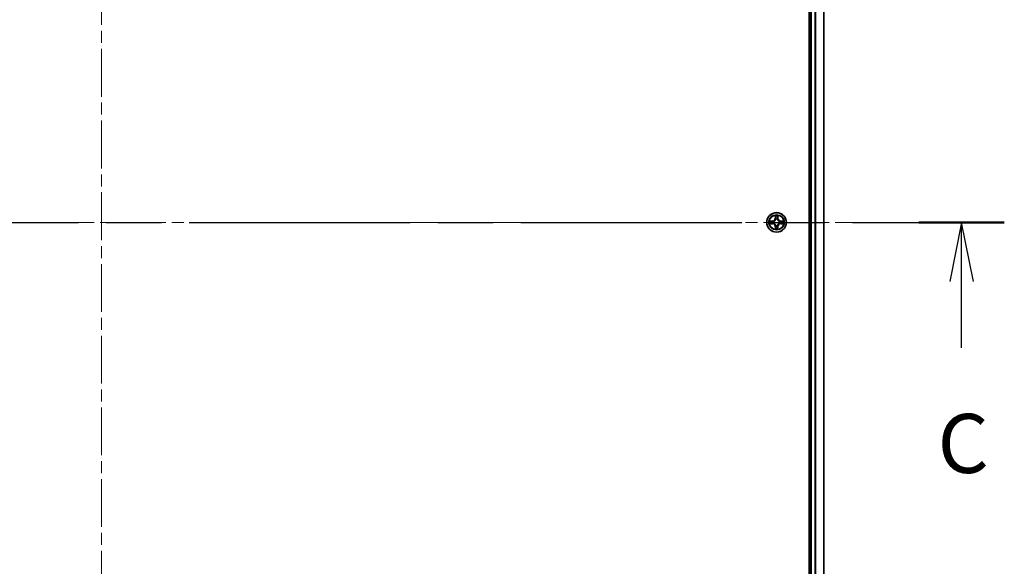
# Model space of a CAD drawing. Units: millimetres. Extents: x 36 to 10458, y 20 to 1987.
# Drawn here: x 2035 to 2326, y 1501 to 1663 of the extents above; entities that cross this region are included whole.
import ezdxf

# ---------------------------------------------------------------- set-up
doc = ezdxf.new("R2010")
doc.units = ezdxf.units.MM
doc.header["$LTSCALE"] = 2.5
doc.linetypes.add('CHAIN', pattern=[0.3543, 0.2362, -0.0295, 0.0591, -0.0295])
for name, color, linetype, lineweight in [('Centerline (ISO)', 131, 'Continuous', 18), ('Section Line (ISO)', 7, 'CHAIN', 25), ('Visible (ISO)', 7, 'Continuous', 35), ('Visible Narrow (ISO)', 7, 'Continuous', 25)]:
    doc.layers.add(name, color=color, linetype=linetype, lineweight=lineweight)
doc.styles.add('Note Text (TK)', font='MS PGothic.ttf')

# ---------------------------------------------------------------- blocks, each defined once
blk = doc.blocks.new('2dTransSection2')
at = {"layer": 'Section Line (ISO)', "linetype": 'CHAIN', "ltscale": 15.853024}
blk.add_line((123.95, 234.14), (200.585, 234.14), dxfattribs=at)
at = {"layer": 'Section Line (ISO)', "linetype": 'Continuous', "lineweight": 50}
blk.add_line((196.968, 234.14), (200.585, 234.14), dxfattribs=at)
at = {"layer": 'Section Line (ISO)', "linetype": 'Continuous'}
for p, q in [((198.776, 234.14), (198.276, 231.64)), ((198.776, 231.64), (198.776, 234.14)), ((199.276, 231.64), (198.776, 234.14)), ((198.776, 228.823), (198.776, 231.64))]:
    blk.add_line(p, q, dxfattribs=at)
at = {"layer": 'Section Line (ISO)', "insert": (197.757, 222.75), "char_height": 2.5, "attachment_point": 7, "style": 'Note Text (TK)'}
blk.add_mtext('C', dxfattribs=at)

msp = doc.modelspace()

# ---------------------------------------------------------------- linework, layer by layer
at = {"layer": 'Centerline (ISO)', "linetype": 'CHAIN', "ltscale": 23.990969}
for p, q in [((2058.857, 1866.8839), (2058.857, 1339.0712)), ((1829.9975, 1602.9776), (2286.657, 1602.9776))]:
    msp.add_line(p, q, dxfattribs=at)
at = {"layer": 'Visible (ISO)'}
for p, q in [((2268.557, 1832.9776), (2268.557, 1372.9776)), ((2268.857, 1827.9776), (2268.857, 1377.9776)), ((2272.857, 1377.9776), (2272.857, 1827.9776))]:
    msp.add_line(p, q, dxfattribs=at)
msp.add_circle((2258.857, 1602.9776), 2.9, dxfattribs=at)
at = {"layer": 'Visible Narrow (ISO)'}
for p, q in [((2269.157, 1377.9776), (2269.157, 1827.9776)), ((2270.2164, 1827.9776), (2270.2164, 1377.9776)), ((2270.4469, 1377.9776), (2270.4469, 1827.9776)), ((2272.7874, 1827.9776), (2272.7874, 1377.9776)), ((2258.4665, 1605.0003), (2258.4529, 1604.2208)), ((2259.261, 1604.2208), (2259.2474, 1605.0003)), ((2257.6138, 1603.3816), (2256.8342, 1603.368)), ((2256.8342, 1602.5871), (2257.6138, 1602.5735)), ((2257.1246, 1603.3233), (2257.6146, 1603.3318)), ((2257.6146, 1602.6233), (2257.1246, 1602.6319)), ((2257.6146, 1603.3318), (2257.6138, 1603.3816)), ((2257.6146, 1602.6233), (2257.6138, 1602.5735)), ((2257.6146, 1603.3318), (2257.6159, 1603.2592)), ((2257.6146, 1602.6233), (2257.6159, 1602.6959)), ((2257.92, 1603.2241), (2257.9407, 1603.2187)), ((2257.9407, 1602.7365), (2257.92, 1602.731)), ((2258.5027, 1604.2199), (2258.4529, 1604.2208)), ((2258.5027, 1604.2199), (2258.5113, 1604.71)), ((2258.5027, 1604.2199), (2258.5753, 1604.2186)), ((2258.6158, 1603.8939), (2258.6104, 1603.9145)), ((2258.6104, 1602.0407), (2258.6158, 1602.0613)), ((2259.1035, 1603.9145), (2259.0981, 1603.8939)), ((2259.0981, 1602.0613), (2259.1035, 1602.0407)), ((2259.2112, 1604.2199), (2259.1386, 1604.2186)), ((2259.2026, 1604.71), (2259.2112, 1604.2199)), ((2259.2112, 1604.2199), (2259.261, 1604.2208)), ((2259.7732, 1603.2187), (2259.7939, 1603.2241)), ((2259.7939, 1602.731), (2259.7732, 1602.7365)), ((2260.0993, 1603.3318), (2260.098, 1603.2592)), ((2260.0993, 1602.6233), (2260.098, 1602.6959)), ((2260.0993, 1603.3318), (2260.1001, 1603.3816)), ((2260.0993, 1603.3318), (2260.5893, 1603.3233)), ((2260.5893, 1602.6319), (2260.0993, 1602.6233)), ((2260.0993, 1602.6233), (2260.1001, 1602.5735)), ((2260.8797, 1603.368), (2260.1001, 1603.3816)), ((2260.1001, 1602.5735), (2260.8797, 1602.5871)), ((2258.5027, 1601.7352), (2258.4529, 1601.7344)), ((2258.4529, 1601.7344), (2258.4665, 1600.9548)), ((2258.5027, 1601.7352), (2258.5753, 1601.7365)), ((2258.5113, 1601.2452), (2258.5027, 1601.7352)), ((2259.2112, 1601.7352), (2259.1386, 1601.7365)), ((2259.2112, 1601.7352), (2259.2026, 1601.2452)), ((2259.2112, 1601.7352), (2259.261, 1601.7344)), ((2259.2474, 1600.9548), (2259.261, 1601.7344))]:
    msp.add_line(p, q, dxfattribs=at)
for radius in [2.8677, 2.3092, 2.1415]:
    msp.add_circle((2258.857, 1602.9776), radius, dxfattribs=at)
for centre, radius, start, end in [((2258.857, 1602.9776), 2.0601, 79.074582, 100.925418), ((2258.857, 1602.9776), 2.0601, 169.074582, 190.925418), ((2258.857, 1602.9776), 1.6122, 169.692479, 190.307521), ((2257.5988, 1604.2357), 0.8542, 271, 359), ((2257.5988, 1601.7195), 0.8542, 1, 89), ((2257.5988, 1604.2357), 0.904, 271, 359), ((2257.5988, 1601.7195), 0.904, 1, 89), ((2258.857, 1602.9776), 0.9688, 165.258044, 194.741956), ((2258.857, 1602.9776), 0.9475, 165.258044, 194.741956), ((2258.857, 1602.9776), 1.6122, 79.692479, 100.307521), ((2258.857, 1602.9776), 0.9688, 75.258044, 104.741956), ((2258.857, 1602.9776), 0.9688, 255.258044, 284.741956), ((2258.857, 1602.9776), 0.9475, 75.258044, 104.741956), ((2258.857, 1602.9776), 0.9475, 255.258044, 284.741956), ((2260.1151, 1604.2357), 0.904, 181, 269), ((2260.1151, 1601.7195), 0.904, 91, 179), ((2260.1151, 1604.2357), 0.8542, 181, 269), ((2260.1151, 1601.7195), 0.8542, 91, 179), ((2258.857, 1602.9776), 0.9475, 345.258044, 14.741956), ((2258.857, 1602.9776), 0.9688, 345.258044, 14.741956), ((2258.857, 1602.9776), 1.6122, 349.692479, 10.307521), ((2258.857, 1602.9776), 2.0601, 349.074582, 10.925418), ((2258.857, 1602.9776), 2.0601, 259.074582, 280.925418), ((2258.857, 1602.9776), 1.6122, 259.692479, 280.307521)]:
    msp.add_arc(centre, radius, start, end, dxfattribs=at)
for centre, major_axis, ratio, start_param, end_param in [((2257.1254, 1603.2735), (0.002, 0.05), 0.54850665, 0.10442473, 1.4996069), ((2257.1254, 1602.6817), (0.002, -0.05), 0.54850665, 4.7835784, 6.17876057), ((2257.3149, 1603.258), (0.008, 0.0494), 0.89574018, 0.19731949, 1.55274262), ((2257.3149, 1602.6971), (0.008, -0.0494), 0.89574018, 4.73044269, 6.08586581), ((2257.6168, 1603.2094), (0.008, 0.0494), 0.89572054, 0.1973017, 1.54834765), ((2257.6168, 1602.7458), (0.008, -0.0494), 0.89572054, 4.73483766, 6.08588361), ((2257.9634, 1603.2127), (-0.0091, 0.0492), 0.87684641, 0.18229136, 1.17990219), ((2257.9634, 1602.7424), (-0.0091, -0.0492), 0.87684642, 5.10328313, 6.10089396), ((2257.9634, 1603.2127), (-0.0149, 0.0477), 0.41070123, 0.09573579, 1.31868747), ((2257.9634, 1602.7424), (-0.0149, -0.0477), 0.41070123, 4.96449783, 6.18744952), ((2258.5611, 1604.7091), (-0.05, -0.002), 0.54850665, 4.7835784, 6.17876057), ((2258.5765, 1604.5197), (-0.0494, -0.008), 0.89574018, 4.73044269, 6.08586581), ((2258.6218, 1603.8712), (-0.0492, 0.0091), 0.87684642, 5.10328313, 6.10089396), ((2258.6218, 1603.8712), (-0.0477, 0.0149), 0.41070123, 4.96449783, 6.18744952), ((2258.6218, 1602.084), (-0.0492, -0.0091), 0.87684641, 0.18229136, 1.17990219), ((2258.6218, 1602.084), (-0.0477, -0.0149), 0.41070123, 0.09573579, 1.31868747), ((2258.6251, 1604.2178), (-0.0494, -0.008), 0.89572054, 4.73483766, 6.08588361), ((2259.0888, 1604.2178), (0.0494, -0.008), 0.89572054, 0.1973017, 1.54834765), ((2259.0921, 1603.8712), (0.0477, 0.0149), 0.41070123, 0.09573579, 1.31868747), ((2259.0921, 1602.084), (0.0477, -0.0149), 0.41070123, 4.96449783, 6.18744952), ((2259.0921, 1603.8712), (0.0492, 0.0091), 0.87684641, 0.18229136, 1.17990219), ((2259.0921, 1602.084), (0.0492, -0.0091), 0.87684642, 5.10328313, 6.10089396), ((2259.1374, 1604.5197), (0.0494, -0.008), 0.89574018, 0.19731949, 1.55274262), ((2259.1528, 1604.7091), (0.05, -0.002), 0.54850665, 0.10442473, 1.4996069), ((2259.7505, 1603.2127), (0.0091, 0.0492), 0.87684642, 5.10328313, 6.10089396), ((2259.7505, 1603.2127), (0.0149, 0.0477), 0.41070123, 4.96449783, 6.18744952), ((2259.7505, 1602.7424), (0.0149, -0.0477), 0.41070123, 0.09573579, 1.31868747), ((2259.7505, 1602.7424), (0.0091, -0.0492), 0.87684641, 0.18229136, 1.17990219), ((2260.0971, 1603.2094), (-0.008, 0.0494), 0.89572054, 4.73483766, 6.08588361), ((2260.0971, 1602.7458), (-0.008, -0.0494), 0.89572054, 0.1973017, 1.54834765), ((2260.399, 1603.258), (-0.008, 0.0494), 0.89574018, 4.73044269, 6.08586581), ((2260.399, 1602.6971), (-0.008, -0.0494), 0.89574018, 0.19731949, 1.55274262), ((2260.5885, 1603.2735), (-0.002, 0.05), 0.54850665, 4.7835784, 6.17876057), ((2260.5885, 1602.6817), (-0.002, -0.05), 0.54850665, 0.10442473, 1.4996069), ((2258.5611, 1601.2461), (-0.05, 0.002), 0.54850665, 0.10442473, 1.4996069), ((2258.5765, 1601.4355), (-0.0494, 0.008), 0.89574018, 0.19731949, 1.55274262), ((2258.6251, 1601.7374), (-0.0494, 0.008), 0.89572054, 0.1973017, 1.54834765), ((2259.0888, 1601.7374), (0.0494, 0.008), 0.89572054, 4.73483766, 6.08588361), ((2259.1374, 1601.4355), (0.0494, 0.008), 0.89574018, 4.73044269, 6.08586581), ((2259.1528, 1601.2461), (0.05, 0.002), 0.54850665, 4.7835784, 6.17876057)]:
    msp.add_ellipse(centre, major_axis=major_axis, ratio=ratio, start_param=start_param, end_param=end_param, dxfattribs=at)
for points, knots in [([(2258.5564, 1604.7363), (2258.556, 1604.7513), (2258.5539, 1604.7668), (2258.5454, 1604.8078), (2258.5373, 1604.8334), (2258.5192, 1604.8821), (2258.5095, 1604.9051), (2258.4887, 1604.9523), (2258.4776, 1604.9764), (2258.4665, 1605.0003)], [0, 0, 0, 0, 0.0059340385, 0.0059340385, 0.0154285, 0.0154285, 0.0237449879, 0.0237449879, 0.0323943032, 0.0323943032, 0.0323943032, 0.0323943032]), ([(2258.4665, 1605.0003), (2258.472, 1604.974), (2258.4776, 1604.9474), (2258.488, 1604.8955), (2258.4928, 1604.8702), (2258.5018, 1604.8166), (2258.5058, 1604.7885), (2258.51, 1604.7435), (2258.5111, 1604.7265), (2258.5113, 1604.71)], [-0.0323943032, -0.0323943032, -0.0323943032, -0.0323943032, -0.0237449879, -0.0237449879, -0.0154285, -0.0154285, -0.0059340385, -0.0059340385, 0, 0, 0, 0]), ([(2259.2474, 1605.0003), (2259.2339, 1604.9712), (2259.2203, 1604.9417), (2259.1917, 1604.8752), (2259.1774, 1604.8384), (2259.162, 1604.7798), (2259.158, 1604.7576), (2259.1575, 1604.7363)], [-0.0003383294, -0.0003383294, -0.0003383294, -0.0003383294, 0.0102009359, 0.0102009359, 0.0236501899, 0.0236501899, 0.0320559737, 0.0320559737, 0.0320559737, 0.0320559737]), ([(2259.2026, 1604.71), (2259.2029, 1604.7333), (2259.2049, 1604.7577), (2259.2125, 1604.8222), (2259.2196, 1604.8626), (2259.2338, 1604.9358), (2259.2406, 1604.9682), (2259.2474, 1605.0003)], [-0.0320559737, -0.0320559737, -0.0320559737, -0.0320559737, -0.0236501899, -0.0236501899, -0.0102009359, -0.0102009359, 0.0003383294, 0.0003383294, 0.0003383294, 0.0003383294]), ([(2257.1246, 1603.3233), (2257.1012, 1603.3235), (2257.0768, 1603.3255), (2257.0123, 1603.3331), (2256.9719, 1603.3402), (2256.8987, 1603.3545), (2256.8663, 1603.3613), (2256.8342, 1603.368)], [-0.0320559737, -0.0320559737, -0.0320559737, -0.0320559737, -0.0236501899, -0.0236501899, -0.0102009359, -0.0102009359, 0.0003383294, 0.0003383294, 0.0003383294, 0.0003383294]), ([(2256.8342, 1603.368), (2256.8634, 1603.3545), (2256.8928, 1603.3409), (2256.9593, 1603.3123), (2256.9961, 1603.298), (2257.0547, 1603.2826), (2257.0769, 1603.2786), (2257.0982, 1603.2781)], [-0.0003383294, -0.0003383294, -0.0003383294, -0.0003383294, 0.0102009359, 0.0102009359, 0.0236501899, 0.0236501899, 0.0320559737, 0.0320559737, 0.0320559737, 0.0320559737]), ([(2257.0982, 1602.677), (2257.0832, 1602.6766), (2257.0677, 1602.6746), (2257.0267, 1602.666), (2257.0011, 1602.6579), (2256.9524, 1602.6398), (2256.9294, 1602.6301), (2256.8822, 1602.6093), (2256.8581, 1602.5982), (2256.8342, 1602.5871)], [0, 0, 0, 0, 0.0059340385, 0.0059340385, 0.0154285, 0.0154285, 0.0237449879, 0.0237449879, 0.0323943032, 0.0323943032, 0.0323943032, 0.0323943032]), ([(2256.8342, 1602.5871), (2256.8605, 1602.5927), (2256.8871, 1602.5982), (2256.939, 1602.6086), (2256.9643, 1602.6134), (2257.0179, 1602.6224), (2257.0461, 1602.6264), (2257.091, 1602.6307), (2257.108, 1602.6317), (2257.1246, 1602.6319)], [-0.0323943032, -0.0323943032, -0.0323943032, -0.0323943032, -0.0237449879, -0.0237449879, -0.0154285, -0.0154285, -0.0059340385, -0.0059340385, 0, 0, 0, 0]), ([(2257.0982, 1603.2781), (2257.1348, 1603.2772), (2257.1682, 1603.2757), (2257.2265, 1603.2717), (2257.2514, 1603.2691), (2257.2708, 1603.266)], [-0.0289828459, -0.0289828459, -0.0289828459, -0.0289828459, -0.0145850634, -0.0145850634, 0, 0, 0, 0]), ([(2257.2708, 1602.6891), (2257.2515, 1602.686), (2257.2268, 1602.6835), (2257.1686, 1602.6794), (2257.135, 1602.6779), (2257.0982, 1602.677)], [-0.0289828459, -0.0289828459, -0.0289828459, -0.0289828459, -0.014491423, -0.014491423, 0, 0, 0, 0]), ([(2257.314, 1603.3078), (2257.2927, 1603.3113), (2257.2653, 1603.3143), (2257.2013, 1603.3195), (2257.1647, 1603.3217), (2257.1246, 1603.3233)], [0, 0, 0, 0, 0.0145850634, 0.0145850634, 0.0289828459, 0.0289828459, 0.0289828459, 0.0289828459]), ([(2257.1246, 1602.6319), (2257.1649, 1602.6335), (2257.2018, 1602.6356), (2257.2657, 1602.6408), (2257.2928, 1602.6439), (2257.314, 1602.6473)], [0, 0, 0, 0, 0.014491423, 0.014491423, 0.0289828459, 0.0289828459, 0.0289828459, 0.0289828459]), ([(2257.2708, 1603.266), (2257.3211, 1603.258), (2257.3714, 1603.2499), (2257.4721, 1603.2337), (2257.5224, 1603.2257), (2257.5727, 1603.2176)], [-0.0687798542, -0.0687798542, -0.0687798542, -0.0687798542, -0.0343899271, -0.0343899271, 0, 0, 0, 0]), ([(2257.5727, 1602.7375), (2257.5224, 1602.7295), (2257.4721, 1602.7214), (2257.3714, 1602.7053), (2257.3211, 1602.6972), (2257.2708, 1602.6891)], [-0.0687798542, -0.0687798542, -0.0687798542, -0.0687798542, -0.0343899271, -0.0343899271, 0, 0, 0, 0]), ([(2257.6159, 1603.2592), (2257.5656, 1603.2673), (2257.5153, 1603.2754), (2257.4146, 1603.2916), (2257.3643, 1603.2997), (2257.314, 1603.3078)], [0, 0, 0, 0, 0.0343899271, 0.0343899271, 0.0687798542, 0.0687798542, 0.0687798542, 0.0687798542]), ([(2257.314, 1602.6473), (2257.3643, 1602.6554), (2257.4146, 1602.6635), (2257.5153, 1602.6797), (2257.5656, 1602.6878), (2257.6159, 1602.6959)], [0, 0, 0, 0, 0.0343899271, 0.0343899271, 0.0687798542, 0.0687798542, 0.0687798542, 0.0687798542]), ([(2257.5727, 1603.2176), (2257.6446, 1603.2061), (2257.7178, 1603.2023), (2257.8344, 1603.2099), (2257.8767, 1603.2153), (2257.92, 1603.2241)], [-0.0982412545, -0.0982412545, -0.0982412545, -0.0982412545, -0.0491206273, -0.0491206273, -0.0217758941, -0.0217758941, -0.0217758941, -0.0217758941]), ([(2257.92, 1602.731), (2257.8767, 1602.7398), (2257.8344, 1602.7453), (2257.7178, 1602.7529), (2257.6446, 1602.749), (2257.5727, 1602.7375)], [-0.0764653604, -0.0764653604, -0.0764653604, -0.0764653604, -0.0491206273, -0.0491206273, 0, 0, 0, 0]), ([(2257.9466, 1603.2596), (2257.9054, 1603.2523), (2257.8651, 1603.2481), (2257.754, 1603.243), (2257.6843, 1603.2475), (2257.6159, 1603.2592)], [0.0217758941, 0.0217758941, 0.0217758941, 0.0217758941, 0.0491206273, 0.0491206273, 0.0982412545, 0.0982412545, 0.0982412545, 0.0982412545]), ([(2257.6159, 1602.6959), (2257.6843, 1602.7076), (2257.754, 1602.7122), (2257.8651, 1602.7071), (2257.9054, 1602.7028), (2257.9466, 1602.6955)], [0, 0, 0, 0, 0.0491206273, 0.0491206273, 0.0764653604, 0.0764653604, 0.0764653604, 0.0764653604]), ([(2257.9407, 1603.2187), (2257.9565, 1603.2238), (2257.9724, 1603.2294), (2258.0684, 1603.2659), (2258.1475, 1603.3076), (2258.2702, 1603.3955), (2258.3159, 1603.4341), (2258.3581, 1603.4764), (2258.4004, 1603.5187), (2258.439, 1603.5643), (2258.5269, 1603.687), (2258.5686, 1603.7661), (2258.6051, 1603.8621), (2258.6107, 1603.878), (2258.6158, 1603.8939)], [-0.174866013, -0.174866013, -0.174866013, -0.174866013, -0.16940495, -0.16940495, -0.141674077, -0.141674077, -0.124342281, -0.124342281, -0.124342281, -0.107010485, -0.107010485, -0.079279611, -0.079279611, -0.073818549, -0.073818549, -0.073818549, -0.073818549]), ([(2258.6158, 1602.0613), (2258.6107, 1602.0772), (2258.6051, 1602.093), (2258.5686, 1602.189), (2258.5269, 1602.2681), (2258.439, 1602.3908), (2258.4004, 1602.4365), (2258.3581, 1602.4787), (2258.3159, 1602.521), (2258.2702, 1602.5596), (2258.1475, 1602.6475), (2258.0684, 1602.6892), (2257.9724, 1602.7257), (2257.9565, 1602.7313), (2257.9407, 1602.7365)], [-0.174866013, -0.174866013, -0.174866013, -0.174866013, -0.16940495, -0.16940495, -0.141674077, -0.141674077, -0.124342281, -0.124342281, -0.124342281, -0.107010485, -0.107010485, -0.079279611, -0.079279611, -0.073818549, -0.073818549, -0.073818549, -0.073818549]), ([(2258.5749, 1603.8879), (2258.5702, 1603.8728), (2258.5651, 1603.8577), (2258.5319, 1603.7664), (2258.494, 1603.6915), (2258.4139, 1603.5765), (2258.3785, 1603.534), (2258.3395, 1603.495), (2258.3005, 1603.456), (2258.258, 1603.4207), (2258.143, 1603.3405), (2258.0681, 1603.3026), (2257.9768, 1603.2694), (2257.9618, 1603.2643), (2257.9466, 1603.2596)], [0.073818549, 0.073818549, 0.073818549, 0.073818549, 0.079279611, 0.079279611, 0.107010485, 0.107010485, 0.124342281, 0.124342281, 0.124342281, 0.141674077, 0.141674077, 0.16940495, 0.16940495, 0.174866013, 0.174866013, 0.174866013, 0.174866013]), ([(2257.9466, 1602.6955), (2257.9618, 1602.6908), (2257.9768, 1602.6857), (2258.0681, 1602.6525), (2258.143, 1602.6147), (2258.258, 1602.5345), (2258.3005, 1602.4991), (2258.3395, 1602.4601), (2258.3785, 1602.4211), (2258.4139, 1602.3786), (2258.494, 1602.2636), (2258.5319, 1602.1887), (2258.5651, 1602.0974), (2258.5702, 1602.0824), (2258.5749, 1602.0673)], [0.073818549, 0.073818549, 0.073818549, 0.073818549, 0.079279611, 0.079279611, 0.107010485, 0.107010485, 0.124342281, 0.124342281, 0.124342281, 0.141674077, 0.141674077, 0.16940495, 0.16940495, 0.174866013, 0.174866013, 0.174866013, 0.174866013]), ([(2258.5113, 1604.71), (2258.5129, 1604.6696), (2258.515, 1604.6328), (2258.5202, 1604.5688), (2258.5233, 1604.5417), (2258.5267, 1604.5205)], [0, 0, 0, 0, 0.014491423, 0.014491423, 0.0289828459, 0.0289828459, 0.0289828459, 0.0289828459]), ([(2258.5267, 1604.5205), (2258.5348, 1604.4702), (2258.5429, 1604.4199), (2258.5591, 1604.3193), (2258.5672, 1604.2689), (2258.5753, 1604.2186)], [0, 0, 0, 0, 0.0343899271, 0.0343899271, 0.0687798542, 0.0687798542, 0.0687798542, 0.0687798542]), ([(2258.5685, 1604.5637), (2258.5654, 1604.583), (2258.5629, 1604.6077), (2258.5588, 1604.6659), (2258.5573, 1604.6995), (2258.5564, 1604.7363)], [-0.0289828459, -0.0289828459, -0.0289828459, -0.0289828459, -0.014491423, -0.014491423, 0, 0, 0, 0]), ([(2258.6169, 1604.2618), (2258.6088, 1604.3121), (2258.6008, 1604.3624), (2258.5846, 1604.4631), (2258.5766, 1604.5134), (2258.5685, 1604.5637)], [-0.0687798542, -0.0687798542, -0.0687798542, -0.0687798542, -0.0343899271, -0.0343899271, 0, 0, 0, 0]), ([(2258.5753, 1604.2186), (2258.587, 1604.1502), (2258.5916, 1604.0805), (2258.5864, 1603.9694), (2258.5822, 1603.9291), (2258.5749, 1603.8879)], [0, 0, 0, 0, 0.0491206273, 0.0491206273, 0.0764653604, 0.0764653604, 0.0764653604, 0.0764653604]), ([(2258.5749, 1602.0673), (2258.5822, 1602.026), (2258.5864, 1601.9857), (2258.5916, 1601.8746), (2258.587, 1601.8049), (2258.5753, 1601.7365)], [0.0217758941, 0.0217758941, 0.0217758941, 0.0217758941, 0.0491206273, 0.0491206273, 0.0982412545, 0.0982412545, 0.0982412545, 0.0982412545]), ([(2258.6104, 1603.9145), (2258.6192, 1603.9578), (2258.6247, 1604.0001), (2258.6323, 1604.1168), (2258.6284, 1604.1899), (2258.6169, 1604.2618)], [-0.0764653604, -0.0764653604, -0.0764653604, -0.0764653604, -0.0491206273, -0.0491206273, 0, 0, 0, 0]), ([(2258.6169, 1601.6933), (2258.6284, 1601.7652), (2258.6323, 1601.8384), (2258.6247, 1601.955), (2258.6192, 1601.9973), (2258.6104, 1602.0407)], [-0.0982412545, -0.0982412545, -0.0982412545, -0.0982412545, -0.0491206273, -0.0491206273, -0.0217758941, -0.0217758941, -0.0217758941, -0.0217758941]), ([(2259.097, 1604.2618), (2259.0855, 1604.1899), (2259.0816, 1604.1168), (2259.0892, 1604.0001), (2259.0947, 1603.9578), (2259.1035, 1603.9145)], [-0.0982412545, -0.0982412545, -0.0982412545, -0.0982412545, -0.0491206273, -0.0491206273, -0.0217758941, -0.0217758941, -0.0217758941, -0.0217758941]), ([(2259.1035, 1602.0407), (2259.0947, 1601.9973), (2259.0892, 1601.955), (2259.0816, 1601.8384), (2259.0855, 1601.7652), (2259.097, 1601.6933)], [-0.0764653604, -0.0764653604, -0.0764653604, -0.0764653604, -0.0491206273, -0.0491206273, 0, 0, 0, 0]), ([(2259.1454, 1604.5637), (2259.1373, 1604.5134), (2259.1293, 1604.4631), (2259.1131, 1604.3624), (2259.1051, 1604.3121), (2259.097, 1604.2618)], [-0.0687798542, -0.0687798542, -0.0687798542, -0.0687798542, -0.0343899271, -0.0343899271, 0, 0, 0, 0]), ([(2259.0981, 1603.8939), (2259.1032, 1603.878), (2259.1088, 1603.8621), (2259.1453, 1603.7661), (2259.187, 1603.687), (2259.2749, 1603.5643), (2259.3135, 1603.5187), (2259.3558, 1603.4764), (2259.398, 1603.4341), (2259.4437, 1603.3955), (2259.5664, 1603.3076), (2259.6455, 1603.2659), (2259.7415, 1603.2294), (2259.7574, 1603.2238), (2259.7732, 1603.2187)], [-0.174866013, -0.174866013, -0.174866013, -0.174866013, -0.16940495, -0.16940495, -0.141674077, -0.141674077, -0.124342281, -0.124342281, -0.124342281, -0.107010485, -0.107010485, -0.079279611, -0.079279611, -0.073818549, -0.073818549, -0.073818549, -0.073818549]), ([(2259.7732, 1602.7365), (2259.7574, 1602.7313), (2259.7415, 1602.7257), (2259.6455, 1602.6892), (2259.5664, 1602.6475), (2259.4437, 1602.5596), (2259.398, 1602.521), (2259.3558, 1602.4787), (2259.3135, 1602.4365), (2259.2749, 1602.3908), (2259.187, 1602.2681), (2259.1453, 1602.189), (2259.1088, 1602.093), (2259.1032, 1602.0772), (2259.0981, 1602.0613)], [-0.174866013, -0.174866013, -0.174866013, -0.174866013, -0.16940495, -0.16940495, -0.141674077, -0.141674077, -0.124342281, -0.124342281, -0.124342281, -0.107010485, -0.107010485, -0.079279611, -0.079279611, -0.073818549, -0.073818549, -0.073818549, -0.073818549]), ([(2259.139, 1603.8879), (2259.1317, 1603.9291), (2259.1275, 1603.9694), (2259.1223, 1604.0805), (2259.1269, 1604.1502), (2259.1386, 1604.2186)], [0.0217758941, 0.0217758941, 0.0217758941, 0.0217758941, 0.0491206273, 0.0491206273, 0.0982412545, 0.0982412545, 0.0982412545, 0.0982412545]), ([(2259.1386, 1601.7365), (2259.1269, 1601.8049), (2259.1223, 1601.8746), (2259.1275, 1601.9857), (2259.1317, 1602.026), (2259.139, 1602.0673)], [0, 0, 0, 0, 0.0491206273, 0.0491206273, 0.0764653604, 0.0764653604, 0.0764653604, 0.0764653604]), ([(2259.1386, 1604.2186), (2259.1467, 1604.2689), (2259.1548, 1604.3193), (2259.171, 1604.4199), (2259.1791, 1604.4702), (2259.1872, 1604.5205)], [0, 0, 0, 0, 0.0343899271, 0.0343899271, 0.0687798542, 0.0687798542, 0.0687798542, 0.0687798542]), ([(2259.7673, 1603.2596), (2259.7521, 1603.2643), (2259.7371, 1603.2694), (2259.6458, 1603.3026), (2259.5709, 1603.3405), (2259.4559, 1603.4207), (2259.4134, 1603.456), (2259.3744, 1603.495), (2259.3354, 1603.534), (2259.3, 1603.5765), (2259.2199, 1603.6915), (2259.182, 1603.7664), (2259.1488, 1603.8577), (2259.1437, 1603.8728), (2259.139, 1603.8879)], [0.073818549, 0.073818549, 0.073818549, 0.073818549, 0.079279611, 0.079279611, 0.107010485, 0.107010485, 0.124342281, 0.124342281, 0.124342281, 0.141674077, 0.141674077, 0.16940495, 0.16940495, 0.174866013, 0.174866013, 0.174866013, 0.174866013]), ([(2259.139, 1602.0673), (2259.1437, 1602.0824), (2259.1488, 1602.0974), (2259.182, 1602.1887), (2259.2199, 1602.2636), (2259.3, 1602.3786), (2259.3354, 1602.4211), (2259.3744, 1602.4601), (2259.4134, 1602.4991), (2259.4559, 1602.5345), (2259.5709, 1602.6147), (2259.6458, 1602.6525), (2259.7371, 1602.6857), (2259.7521, 1602.6908), (2259.7673, 1602.6955)], [0.073818549, 0.073818549, 0.073818549, 0.073818549, 0.079279611, 0.079279611, 0.107010485, 0.107010485, 0.124342281, 0.124342281, 0.124342281, 0.141674077, 0.141674077, 0.16940495, 0.16940495, 0.174866013, 0.174866013, 0.174866013, 0.174866013]), ([(2259.1575, 1604.7363), (2259.1566, 1604.6997), (2259.1551, 1604.6664), (2259.1511, 1604.608), (2259.1485, 1604.5831), (2259.1454, 1604.5637)], [-0.0289828459, -0.0289828459, -0.0289828459, -0.0289828459, -0.0145850634, -0.0145850634, 0, 0, 0, 0]), ([(2259.1872, 1604.5205), (2259.1906, 1604.5419), (2259.1937, 1604.5692), (2259.1989, 1604.6332), (2259.201, 1604.6699), (2259.2026, 1604.71)], [0, 0, 0, 0, 0.0145850634, 0.0145850634, 0.0289828459, 0.0289828459, 0.0289828459, 0.0289828459]), ([(2260.098, 1603.2592), (2260.0296, 1603.2475), (2259.9599, 1603.243), (2259.8488, 1603.2481), (2259.8085, 1603.2523), (2259.7673, 1603.2596)], [0, 0, 0, 0, 0.0491206273, 0.0491206273, 0.0764653604, 0.0764653604, 0.0764653604, 0.0764653604]), ([(2259.7673, 1602.6955), (2259.8085, 1602.7028), (2259.8488, 1602.7071), (2259.9599, 1602.7122), (2260.0296, 1602.7076), (2260.098, 1602.6959)], [0.0217758941, 0.0217758941, 0.0217758941, 0.0217758941, 0.0491206273, 0.0491206273, 0.0982412545, 0.0982412545, 0.0982412545, 0.0982412545]), ([(2259.7939, 1603.2241), (2259.8372, 1603.2153), (2259.8795, 1603.2099), (2259.9961, 1603.2023), (2260.0693, 1603.2061), (2260.1412, 1603.2176)], [-0.0764653604, -0.0764653604, -0.0764653604, -0.0764653604, -0.0491206273, -0.0491206273, 0, 0, 0, 0]), ([(2260.1412, 1602.7375), (2260.0693, 1602.749), (2259.9961, 1602.7529), (2259.8795, 1602.7453), (2259.8372, 1602.7398), (2259.7939, 1602.731)], [-0.0982412545, -0.0982412545, -0.0982412545, -0.0982412545, -0.0491206273, -0.0491206273, -0.0217758941, -0.0217758941, -0.0217758941, -0.0217758941]), ([(2260.3999, 1603.3078), (2260.3496, 1603.2997), (2260.2993, 1603.2916), (2260.1986, 1603.2754), (2260.1483, 1603.2673), (2260.098, 1603.2592)], [0, 0, 0, 0, 0.0343899271, 0.0343899271, 0.0687798542, 0.0687798542, 0.0687798542, 0.0687798542]), ([(2260.098, 1602.6959), (2260.1483, 1602.6878), (2260.1986, 1602.6797), (2260.2993, 1602.6635), (2260.3496, 1602.6554), (2260.3999, 1602.6473)], [0, 0, 0, 0, 0.0343899271, 0.0343899271, 0.0687798542, 0.0687798542, 0.0687798542, 0.0687798542]), ([(2260.1412, 1603.2176), (2260.1915, 1603.2257), (2260.2418, 1603.2337), (2260.3425, 1603.2499), (2260.3928, 1603.258), (2260.4431, 1603.266)], [-0.0687798542, -0.0687798542, -0.0687798542, -0.0687798542, -0.0343899271, -0.0343899271, 0, 0, 0, 0]), ([(2260.4431, 1602.6891), (2260.3928, 1602.6972), (2260.3425, 1602.7053), (2260.2418, 1602.7214), (2260.1915, 1602.7295), (2260.1412, 1602.7375)], [-0.0687798542, -0.0687798542, -0.0687798542, -0.0687798542, -0.0343899271, -0.0343899271, 0, 0, 0, 0]), ([(2260.5893, 1603.3233), (2260.549, 1603.3216), (2260.5121, 1603.3195), (2260.4482, 1603.3143), (2260.4211, 1603.3112), (2260.3999, 1603.3078)], [0, 0, 0, 0, 0.014491423, 0.014491423, 0.0289828459, 0.0289828459, 0.0289828459, 0.0289828459]), ([(2260.3999, 1602.6473), (2260.4212, 1602.6439), (2260.4486, 1602.6408), (2260.5126, 1602.6356), (2260.5492, 1602.6335), (2260.5893, 1602.6319)], [0, 0, 0, 0, 0.0145850634, 0.0145850634, 0.0289828459, 0.0289828459, 0.0289828459, 0.0289828459]), ([(2260.4431, 1603.266), (2260.4624, 1603.2691), (2260.4871, 1603.2717), (2260.5453, 1603.2757), (2260.5789, 1603.2772), (2260.6157, 1603.2781)], [-0.0289828459, -0.0289828459, -0.0289828459, -0.0289828459, -0.014491423, -0.014491423, 0, 0, 0, 0]), ([(2260.6157, 1602.677), (2260.5791, 1602.6779), (2260.5457, 1602.6794), (2260.4874, 1602.6834), (2260.4625, 1602.686), (2260.4431, 1602.6891)], [-0.0289828459, -0.0289828459, -0.0289828459, -0.0289828459, -0.0145850634, -0.0145850634, 0, 0, 0, 0]), ([(2260.8797, 1603.368), (2260.8534, 1603.3625), (2260.8268, 1603.3569), (2260.7749, 1603.3465), (2260.7496, 1603.3417), (2260.696, 1603.3327), (2260.6678, 1603.3287), (2260.6229, 1603.3245), (2260.6059, 1603.3234), (2260.5893, 1603.3233)], [-0.0323943032, -0.0323943032, -0.0323943032, -0.0323943032, -0.0237449879, -0.0237449879, -0.0154285, -0.0154285, -0.0059340385, -0.0059340385, 0, 0, 0, 0]), ([(2260.5893, 1602.6319), (2260.6127, 1602.6316), (2260.6371, 1602.6297), (2260.7016, 1602.622), (2260.742, 1602.6149), (2260.8152, 1602.6007), (2260.8476, 1602.5939), (2260.8797, 1602.5871)], [-0.0320559737, -0.0320559737, -0.0320559737, -0.0320559737, -0.0236501899, -0.0236501899, -0.0102009359, -0.0102009359, 0.0003383294, 0.0003383294, 0.0003383294, 0.0003383294]), ([(2260.6157, 1603.2781), (2260.6307, 1603.2785), (2260.6462, 1603.2806), (2260.6872, 1603.2891), (2260.7128, 1603.2972), (2260.7615, 1603.3154), (2260.7845, 1603.325), (2260.8317, 1603.3458), (2260.8558, 1603.357), (2260.8797, 1603.368)], [0, 0, 0, 0, 0.0059340385, 0.0059340385, 0.0154285, 0.0154285, 0.0237449879, 0.0237449879, 0.0323943032, 0.0323943032, 0.0323943032, 0.0323943032]), ([(2260.8797, 1602.5871), (2260.8505, 1602.6006), (2260.8211, 1602.6142), (2260.7546, 1602.6428), (2260.7178, 1602.6571), (2260.6592, 1602.6725), (2260.637, 1602.6765), (2260.6157, 1602.677)], [-0.0003383294, -0.0003383294, -0.0003383294, -0.0003383294, 0.0102009359, 0.0102009359, 0.0236501899, 0.0236501899, 0.0320559737, 0.0320559737, 0.0320559737, 0.0320559737]), ([(2258.5113, 1601.2452), (2258.511, 1601.2218), (2258.509, 1601.1974), (2258.5014, 1601.133), (2258.4943, 1601.0925), (2258.4801, 1601.0193), (2258.4733, 1600.9869), (2258.4665, 1600.9548)], [-0.0320559737, -0.0320559737, -0.0320559737, -0.0320559737, -0.0236501899, -0.0236501899, -0.0102009359, -0.0102009359, 0.0003383294, 0.0003383294, 0.0003383294, 0.0003383294]), ([(2258.4665, 1600.9548), (2258.48, 1600.984), (2258.4936, 1601.0134), (2258.5222, 1601.08), (2258.5365, 1601.1167), (2258.5519, 1601.1753), (2258.5559, 1601.1975), (2258.5564, 1601.2189)], [-0.0003383294, -0.0003383294, -0.0003383294, -0.0003383294, 0.0102009359, 0.0102009359, 0.0236501899, 0.0236501899, 0.0320559737, 0.0320559737, 0.0320559737, 0.0320559737]), ([(2258.5267, 1601.4346), (2258.5233, 1601.4133), (2258.5202, 1601.386), (2258.515, 1601.3219), (2258.5129, 1601.2853), (2258.5113, 1601.2452)], [0, 0, 0, 0, 0.0145850634, 0.0145850634, 0.0289828459, 0.0289828459, 0.0289828459, 0.0289828459]), ([(2258.5753, 1601.7365), (2258.5672, 1601.6862), (2258.5591, 1601.6359), (2258.5429, 1601.5352), (2258.5348, 1601.4849), (2258.5267, 1601.4346)], [0, 0, 0, 0, 0.0343899271, 0.0343899271, 0.0687798542, 0.0687798542, 0.0687798542, 0.0687798542]), ([(2258.5564, 1601.2189), (2258.5573, 1601.2554), (2258.5588, 1601.2888), (2258.5628, 1601.3471), (2258.5654, 1601.372), (2258.5685, 1601.3914)], [-0.0289828459, -0.0289828459, -0.0289828459, -0.0289828459, -0.0145850634, -0.0145850634, 0, 0, 0, 0]), ([(2258.5685, 1601.3914), (2258.5766, 1601.4417), (2258.5846, 1601.492), (2258.6008, 1601.5927), (2258.6088, 1601.643), (2258.6169, 1601.6933)], [-0.0687798542, -0.0687798542, -0.0687798542, -0.0687798542, -0.0343899271, -0.0343899271, 0, 0, 0, 0]), ([(2259.097, 1601.6933), (2259.1051, 1601.643), (2259.1131, 1601.5927), (2259.1293, 1601.492), (2259.1373, 1601.4417), (2259.1454, 1601.3914)], [-0.0687798542, -0.0687798542, -0.0687798542, -0.0687798542, -0.0343899271, -0.0343899271, 0, 0, 0, 0]), ([(2259.1872, 1601.4346), (2259.1791, 1601.4849), (2259.171, 1601.5352), (2259.1548, 1601.6359), (2259.1467, 1601.6862), (2259.1386, 1601.7365)], [0, 0, 0, 0, 0.0343899271, 0.0343899271, 0.0687798542, 0.0687798542, 0.0687798542, 0.0687798542]), ([(2259.1454, 1601.3914), (2259.1485, 1601.3721), (2259.151, 1601.3475), (2259.1551, 1601.2892), (2259.1566, 1601.2556), (2259.1575, 1601.2189)], [-0.0289828459, -0.0289828459, -0.0289828459, -0.0289828459, -0.014491423, -0.014491423, 0, 0, 0, 0]), ([(2259.1575, 1601.2189), (2259.1579, 1601.2038), (2259.16, 1601.1883), (2259.1685, 1601.1474), (2259.1766, 1601.1217), (2259.1947, 1601.0731), (2259.2044, 1601.05), (2259.2252, 1601.0029), (2259.2363, 1600.9788), (2259.2474, 1600.9548)], [0, 0, 0, 0, 0.0059340385, 0.0059340385, 0.0154285, 0.0154285, 0.0237449879, 0.0237449879, 0.0323943032, 0.0323943032, 0.0323943032, 0.0323943032]), ([(2259.2026, 1601.2452), (2259.201, 1601.2855), (2259.1989, 1601.3224), (2259.1937, 1601.3863), (2259.1906, 1601.4134), (2259.1872, 1601.4346)], [0, 0, 0, 0, 0.014491423, 0.014491423, 0.0289828459, 0.0289828459, 0.0289828459, 0.0289828459]), ([(2259.2474, 1600.9548), (2259.2419, 1600.9812), (2259.2363, 1601.0077), (2259.2259, 1601.0596), (2259.2211, 1601.085), (2259.2121, 1601.1385), (2259.2081, 1601.1667), (2259.2039, 1601.2117), (2259.2028, 1601.2287), (2259.2026, 1601.2452)], [-0.0323943032, -0.0323943032, -0.0323943032, -0.0323943032, -0.0237449879, -0.0237449879, -0.0154285, -0.0154285, -0.0059340385, -0.0059340385, 0, 0, 0, 0])]:
    msp.add_open_spline(points, degree=3, knots=knots, dxfattribs=at)

# ---------------------------------------------------------------- block references
at = {"layer": 'Section Line (ISO)', "xscale": 7, "yscale": 7, "zscale": 7}
msp.add_blockref('2dTransSection2', (922.25, -36), dxfattribs=at)

doc.saveas('drawing.dxf')
